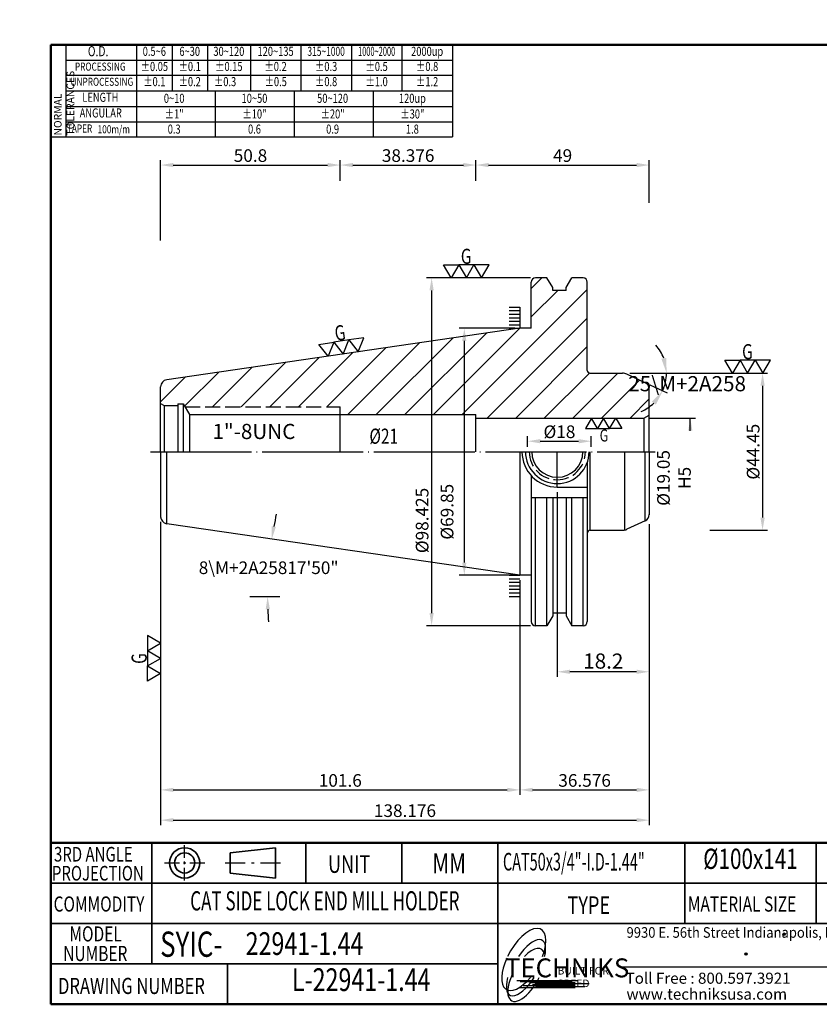
# Model space of a CAD drawing. Extents: x -5 to 319, y 5 to 200.
# Drawn here: x -5 to 153, y 5 to 200 of the extents above; entities that cross this region are included whole.
import ezdxf
from ezdxf.enums import TextEntityAlignment as Align

# ---------------------------------------------------------------- set-up
doc = ezdxf.new("R2010")
doc.units = 0
doc.header["$PDMODE"] = 3
for name, pattern in [('CENTER', [22, 20, -1, 0, -1]), ('CENTERJ', [12, 10, -1, 0, -1]), ('HIDDEN', [4, 3, -1])]:
    doc.linetypes.add(name, pattern=pattern)
doc.layers.get('DEFPOINTS').update_dxf_attribs({"linetype": 'CONTINUOUS', "lineweight": 18})
for name, color, linetype, lineweight in [('\\M+2B9CF\\M+2BC681', 1, 'CENTER', 18), ('\\M+2B9CF\\M+2BC682', 2, 'CONTINUOUS', 35), ('\\M+2B9CF\\M+2BC683', 3, 'HIDDEN', 30), ('\\M+2B9CF\\M+2BC684', 4, 'CONTINUOUS', 18), ('\\M+2B9CF\\M+2BC685', 6, 'CENTERJ', 18), ('\\M+2B9CF\\M+2BC686', 30, 'CONTINUOUS', 50), ('\\M+2B9CF\\M+2BC687', 150, 'CONTINUOUS', 5)]:
    doc.layers.add(name, color=color, linetype=linetype, lineweight=lineweight)
doc.styles.add('CNS', font='romans.shx', dxfattribs={"width": 0.75, "bigfont": 'chineset.shx'})
doc.dimstyles.get("Standard").update_dxf_attribs({"dimtxt": 0.18, "dimasz": 0.18, "dimexe": 0.18, "dimexo": 0.0625, "dimgap": 0.09, "dimtad": 0, "dimtih": 1, "dimtoh": 1, "dimdec": 4, "dimzin": 0, "dimdsep": 46, "dimtxsty": 'Standard', "dimcen": 0.09, "dimadec": 0, "dimazin": 0, "dimtfac": 1, "dimtdec": 4, "dimtofl": 0, "dimtmove": 0, "dimatfit": 3, "dimfxl": 0, "dimtolj": 1, "dimtzin": 0, "dimarcsym": 0})

# ---------------------------------------------------------------- blocks, each defined once
blk = doc.blocks.new('*D7')
at = {"layer": '\\M+2B9CF\\M+2BC684', "lineweight": -2}
for p, q in [((22.9, 100.94), (22.9, 46.84)), ((94.02, 89.36), (94.02, 46.84)), ((25.4, 47.84), (91.52, 47.84))]:
    blk.add_line(p, q, dxfattribs=at)
at = {"layer": '\\M+2B9CF\\M+2BC684', "lineweight": -3}
for points in [[(25.4, 48.25), (25.4, 47.42), (22.9, 47.84)], [(91.52, 48.25), (91.52, 47.42), (94.02, 47.84)]]:
    blk.add_solid(points, dxfattribs=at)
at = {"layer": 'DEFPOINTS', "color": 0, "lineweight": -3}
for p in [(22.9, 101.94), (94.02, 90.36), (94.02, 47.84)]:
    blk.add_point(p, dxfattribs=at)
at = {"layer": '\\M+2B9CF\\M+2BC684', "color": 3, "lineweight": -3, "insert": (58.46, 49.71), "char_height": 2.5, "attachment_point": 5, "style": 'CNS'}
blk.add_mtext('\\A1;101.6', dxfattribs=at)
blk = doc.blocks.new('*D6')
at = {"layer": '\\M+2B9CF\\M+2BC684', "lineweight": -2}
for start, end in [(168.0793, 169.891), (181.8118, 183.6235)]:
    blk.add_arc((123.14, 86.11), 79.06, start, end, dxfattribs=at)
at = {"layer": '\\M+2B9CF\\M+2BC684', "lineweight": -3}
for points in [[(45.71, 99.92), (44.89, 100.06), (44.9, 97.52)], [(43.69, 83.61), (44.53, 83.62), (44.07, 86.11)]]:
    blk.add_solid(points, dxfattribs=at)
at = {"layer": 'DEFPOINTS', "color": 0, "lineweight": -3}
for p in [(24.09, 100.56), (44.44, 93.73), (94.02, 90.36), (40.56, 86.11), (46.5, 86.11)]:
    blk.add_point(p, dxfattribs=at)
at = {"layer": '\\M+2B9CF\\M+2BC684', "color": 3, "lineweight": -3, "insert": (44.28, 91.83), "char_height": 2.5, "attachment_point": 5, "style": 'CNS'}
blk.add_mtext('\\A1;8\\M+2A25817\'50"', dxfattribs=at)
blk = doc.blocks.new('*D5')
at = {"layer": '\\M+2B9CF\\M+2BC684', "lineweight": -2}
for p, q in [((22.9, 100.94), (22.9, 40.84)), ((119.62, 100.47), (119.62, 40.84)), ((25.4, 41.84), (117.12, 41.84))]:
    blk.add_line(p, q, dxfattribs=at)
at = {"layer": '\\M+2B9CF\\M+2BC684', "lineweight": -3}
for points in [[(25.4, 42.26), (25.4, 41.43), (22.9, 41.84)], [(117.12, 42.26), (117.12, 41.43), (119.62, 41.84)]]:
    blk.add_solid(points, dxfattribs=at)
at = {"layer": 'DEFPOINTS', "color": 0, "lineweight": -3}
for p in [(22.9, 101.94), (119.62, 101.47), (119.62, 41.84)]:
    blk.add_point(p, dxfattribs=at)
at = {"layer": '\\M+2B9CF\\M+2BC684', "color": 3, "lineweight": -3, "insert": (71.26, 43.72), "char_height": 2.5, "attachment_point": 5, "style": 'CNS'}
blk.add_mtext('\\A1;138.176', dxfattribs=at)
blk = doc.blocks.new('*D4')
at = {"layer": '\\M+2B9CF\\M+2BC684', "lineweight": -2}
for p, q in [((22.9, 156.65), (22.9, 172.58)), ((58.46, 168.47), (58.46, 172.58)), ((25.4, 171.58), (55.96, 171.58))]:
    blk.add_line(p, q, dxfattribs=at)
at = {"layer": '\\M+2B9CF\\M+2BC684', "lineweight": -3}
for points in [[(25.4, 172), (25.4, 171.17), (22.9, 171.58)], [(55.96, 172), (55.96, 171.17), (58.46, 171.58)]]:
    blk.add_solid(points, dxfattribs=at)
at = {"layer": 'DEFPOINTS', "color": 0, "lineweight": -3}
for p in [(58.46, 171.58), (58.46, 167.47), (22.9, 155.65)]:
    blk.add_point(p, dxfattribs=at)
at = {"layer": '\\M+2B9CF\\M+2BC684', "color": 3, "lineweight": -3, "insert": (40.68, 173.46), "char_height": 2.5, "attachment_point": 5, "style": 'CNS'}
blk.add_mtext('\\A1;50.8', dxfattribs=at)
blk = doc.blocks.new('*D16')
at = {"layer": '\\M+2B9CF\\M+2BC684', "lineweight": -2}
for p, q in [((115.77, 130.37), (124.05, 130.37)), ((119.72, 128.06), (123.18, 126.45))]:
    blk.add_line(p, q, dxfattribs=at)
for start, end in [(20.8879, 41.7758), (335, 0), (293.2242, 314.1121)]:
    blk.add_arc((114.77, 130.37), 8.27, start, end, dxfattribs=at)
at = {"layer": '\\M+2B9CF\\M+2BC684', "lineweight": -3}
for points in [[(123, 133.41), (122.01, 133.23), (123.05, 130.37)], [(120.13, 124.72), (120.94, 124.14), (122.27, 126.87)]]:
    blk.add_solid(points, dxfattribs=at)
at = {"layer": 'DEFPOINTS', "color": 0, "lineweight": -3}
for p in [(107.91, 130.37), (114.31, 130.37), (115.19, 130.17), (118.81, 128.48), (122.7, 127.99)]:
    blk.add_point(p, dxfattribs=at)
at = {"layer": '\\M+2B9CF\\M+2BC684', "color": 3, "lineweight": -3, "insert": (127.11, 128.28), "char_height": 3, "attachment_point": 5, "style": 'CNS'}
blk.add_mtext('\\A1;25\\M+2A258', dxfattribs=at)
blk = doc.blocks.new('*D11')
at = {"layer": '\\M+2B9CF\\M+2BC684', "lineweight": -2}
for p, q in [((96.08, 149.26), (75.54, 149.26)), ((76.54, 146.76), (76.54, 82.86)), ((96.08, 80.36), (75.54, 80.36))]:
    blk.add_line(p, q, dxfattribs=at)
at = {"layer": '\\M+2B9CF\\M+2BC684', "lineweight": -3}
for points in [[(76.12, 146.76), (76.95, 146.76), (76.54, 149.26)], [(76.12, 82.86), (76.95, 82.86), (76.54, 80.36)]]:
    blk.add_solid(points, dxfattribs=at)
at = {"layer": 'DEFPOINTS', "color": 0, "lineweight": -3}
for p in [(97.08, 149.26), (76.54, 80.36), (97.08, 80.36)]:
    blk.add_point(p, dxfattribs=at)
at = {"layer": '\\M+2B9CF\\M+2BC684', "color": 3, "lineweight": -3, "insert": (74.66, 101.19), "char_height": 2.5, "attachment_point": 5, "rotation": 90, "style": 'CNS'}
blk.add_mtext('\\A1;%%c98.425', dxfattribs=at)
blk = doc.blocks.new('*D10')
at = {"layer": '\\M+2B9CF\\M+2BC684', "lineweight": -2}
for p, q in [((93.02, 139.25), (82.01, 139.25)), ((83.01, 136.75), (83.01, 92.86)), ((93.02, 90.36), (82.01, 90.36))]:
    blk.add_line(p, q, dxfattribs=at)
at = {"layer": '\\M+2B9CF\\M+2BC684', "lineweight": -3}
for points in [[(82.59, 136.75), (83.42, 136.75), (83.01, 139.25)], [(82.59, 92.86), (83.42, 92.86), (83.01, 90.36)]]:
    blk.add_solid(points, dxfattribs=at)
at = {"layer": 'DEFPOINTS', "color": 0, "lineweight": -3}
for p in [(94.02, 139.25), (83.01, 90.36), (94.02, 90.36)]:
    blk.add_point(p, dxfattribs=at)
at = {"layer": '\\M+2B9CF\\M+2BC684', "color": 3, "lineweight": -3, "insert": (79.6, 102.92), "char_height": 2.5, "attachment_point": 5, "rotation": 90, "style": 'CNS'}
blk.add_mtext('\\A1;%%c69.85', dxfattribs=at)
blk = doc.blocks.new('*D8')
at = {"layer": '\\M+2B9CF\\M+2BC684', "lineweight": -2}
for p, q in [((116.77, 130.37), (143.05, 130.37)), ((142.05, 127.87), (142.05, 101.75)), ((131.58, 99.25), (143.05, 99.25))]:
    blk.add_line(p, q, dxfattribs=at)
at = {"layer": '\\M+2B9CF\\M+2BC684', "lineweight": -3}
for points in [[(141.63, 127.87), (142.47, 127.87), (142.05, 130.37)], [(141.63, 101.75), (142.47, 101.75), (142.05, 99.25)]]:
    blk.add_solid(points, dxfattribs=at)
at = {"layer": 'DEFPOINTS', "color": 0, "lineweight": -3}
for p in [(115.77, 130.37), (130.58, 99.25), (142.05, 99.25)]:
    blk.add_point(p, dxfattribs=at)
at = {"layer": '\\M+2B9CF\\M+2BC684', "color": 3, "lineweight": -3, "insert": (140.18, 114.81), "char_height": 2.5, "attachment_point": 5, "rotation": 90, "style": 'CNS'}
blk.add_mtext('\\A1;%%c44.45', dxfattribs=at)
blk = doc.blocks.new('*D15')
at = {"layer": '\\M+2B9CF\\M+2BC684', "lineweight": -2}
for p, q in [((95.54, 115.81), (95.54, 117.89)), ((108.14, 115.81), (108.14, 117.89)), ((98.04, 116.89), (105.64, 116.89))]:
    blk.add_line(p, q, dxfattribs=at)
at = {"layer": '\\M+2B9CF\\M+2BC684', "lineweight": -3}
for points in [[(98.04, 117.31), (98.04, 116.47), (95.54, 116.89)], [(105.64, 117.31), (105.64, 116.47), (108.14, 116.89)]]:
    blk.add_solid(points, dxfattribs=at)
at = {"layer": 'DEFPOINTS', "color": 0, "lineweight": -3}
for p in [(108.14, 116.89), (95.54, 114.81), (108.14, 114.81)]:
    blk.add_point(p, dxfattribs=at)
at = {"layer": '\\M+2B9CF\\M+2BC684', "color": 3, "lineweight": -3, "insert": (101.84, 118.76), "char_height": 2.5, "attachment_point": 5, "style": 'CNS'}
blk.add_mtext('\\A1;%%c18', dxfattribs=at)
blk = doc.blocks.new('*D12')
at = {"layer": '\\M+2B9CF\\M+2BC684', "lineweight": -2}
for p, q in [((94.02, 87.96), (94.02, 46.84)), ((119.62, 89.36), (119.62, 46.84)), ((96.52, 47.84), (117.12, 47.84))]:
    blk.add_line(p, q, dxfattribs=at)
at = {"layer": '\\M+2B9CF\\M+2BC684', "lineweight": -3}
for points in [[(96.52, 48.25), (96.52, 47.42), (94.02, 47.84)], [(117.12, 48.25), (117.12, 47.42), (119.62, 47.84)]]:
    blk.add_solid(points, dxfattribs=at)
at = {"layer": 'DEFPOINTS', "color": 0, "lineweight": -3}
for p in [(119.62, 90.36), (94.02, 88.96), (119.62, 47.84)]:
    blk.add_point(p, dxfattribs=at)
at = {"layer": '\\M+2B9CF\\M+2BC684', "color": 3, "lineweight": -3, "insert": (106.82, 49.71), "char_height": 2.5, "attachment_point": 5, "style": 'CNS'}
blk.add_mtext('\\A1;36.576', dxfattribs=at)
blk = doc.blocks.new('*D9')
at = {"layer": '\\M+2B9CF\\M+2BC684', "lineweight": -2}
for p, q in [((119.57, 121.47), (128.74, 121.47)), ((127.74, 118.97), (127.74, 121.47))]:
    blk.add_line(p, q, dxfattribs=at)
at = {"layer": '\\M+2B9CF\\M+2BC684', "lineweight": -3}
blk.add_solid([(127.33, 118.97), (128.16, 118.97), (127.74, 121.47)], dxfattribs=at)
at = {"layer": 'DEFPOINTS', "color": 0, "lineweight": -3}
for p in [(118.57, 121.47), (118.57, 108.14), (127.74, 108.14)]:
    blk.add_point(p, dxfattribs=at)
at = {"layer": '\\M+2B9CF\\M+2BC684', "color": 3, "lineweight": -3, "insert": (124.51, 109.62), "char_height": 2.5, "attachment_point": 5, "rotation": 90, "style": 'CNS'}
blk.add_mtext('\\A1;%%c19.05 H5', dxfattribs=at)
blk = doc.blocks.new('*D13')
at = {"layer": '\\M+2B9CF\\M+2BC684', "lineweight": -2}
for p, q in [((85.32, 168.47), (85.32, 172.58)), ((119.62, 164.12), (119.62, 172.58)), ((87.82, 171.58), (117.12, 171.58))]:
    blk.add_line(p, q, dxfattribs=at)
at = {"layer": '\\M+2B9CF\\M+2BC684', "lineweight": -3}
for points in [[(87.82, 172), (87.82, 171.17), (85.32, 171.58)], [(117.12, 172), (117.12, 171.17), (119.62, 171.58)]]:
    blk.add_solid(points, dxfattribs=at)
at = {"layer": 'DEFPOINTS', "color": 0, "lineweight": -3}
for p in [(119.62, 171.58), (85.32, 167.47), (119.62, 163.12)]:
    blk.add_point(p, dxfattribs=at)
at = {"layer": '\\M+2B9CF\\M+2BC684', "color": 3, "lineweight": -3, "insert": (102.47, 173.46), "char_height": 2.5, "attachment_point": 5, "style": 'CNS'}
blk.add_mtext('\\A1;49', dxfattribs=at)
blk = doc.blocks.new('*D14')
at = {"layer": '\\M+2B9CF\\M+2BC684', "lineweight": -2}
for p, q in [((58.46, 168.47), (58.46, 172.58)), ((85.32, 168.47), (85.32, 172.58)), ((60.96, 171.58), (82.82, 171.58))]:
    blk.add_line(p, q, dxfattribs=at)
at = {"layer": '\\M+2B9CF\\M+2BC684', "lineweight": -3}
for points in [[(60.96, 172), (60.96, 171.17), (58.46, 171.58)], [(82.82, 172), (82.82, 171.17), (85.32, 171.58)]]:
    blk.add_solid(points, dxfattribs=at)
at = {"layer": 'DEFPOINTS', "color": 0, "lineweight": -3}
for p in [(85.32, 171.58), (58.46, 167.47), (85.32, 167.47)]:
    blk.add_point(p, dxfattribs=at)
at = {"layer": '\\M+2B9CF\\M+2BC684', "color": 3, "lineweight": -3, "insert": (71.89, 173.46), "char_height": 2.5, "attachment_point": 5, "style": 'CNS'}
blk.add_mtext('\\A1;38.376', dxfattribs=at)
blk = doc.blocks.new('*D17')
at = {"layer": '\\M+2B9CF\\M+2BC684', "lineweight": -2}
for p, q in [((101.42, 106.77), (101.42, 70.23)), ((119.62, 99.47), (119.62, 70.23)), ((117.12, 71.23), (103.92, 71.23))]:
    blk.add_line(p, q, dxfattribs=at)
at = {"layer": '\\M+2B9CF\\M+2BC684', "lineweight": -3}
for points in [[(103.92, 71.65), (103.92, 70.81), (101.42, 71.23)], [(117.12, 71.65), (117.12, 70.81), (119.62, 71.23)]]:
    blk.add_solid(points, dxfattribs=at)
at = {"layer": 'DEFPOINTS', "color": 0, "lineweight": -3}
for p in [(101.42, 107.77), (119.62, 100.47), (101.42, 71.23)]:
    blk.add_point(p, dxfattribs=at)
at = {"layer": '\\M+2B9CF\\M+2BC684', "color": 3, "lineweight": -3, "insert": (110.52, 73.35), "char_height": 3, "attachment_point": 5, "style": 'CNS'}
blk.add_mtext('\\A1;18.2', dxfattribs=at)

msp = doc.modelspace()

# ---------------------------------------------------------------- hatches: boundary and pattern name
at = {"layer": '\\M+2B9CF\\M+2BC682', "lineweight": -3}
for points in [[(146.29732, 19.49911, 1), (146.29732, 18.99911, 1)], [(139.00791, 15.33299, 1), (138.50791, 15.33299, 1)]]:
    msp.add_hatch(color=256, dxfattribs=at).paths.add_polyline_path(points)
at = {"layer": '\\M+2B9CF\\M+2BC684', "lineweight": -3}
h = msp.add_hatch(dxfattribs=at)
h.set_pattern_fill('_USER', color=256, scale=4, angle=45, style=0, pattern_type=0)
h.set_pattern_definition([(45, (0, 0), (-2.82843, 2.82843), [])])
h.paths.add_polyline_path([(107.351, 130.9267), (107.351, 148.41545, 0.414213562), (106.511, 149.25545), (104.31062, 149.25545), (103.18472, 147.30534), (103.18472, 146.75736), (100.49994, 146.75736), (100.49994, 147.30534), (99.37404, 149.25545), (97.0785, 149.25545, 0.414213562), (96.2385, 148.41545), (96.2385, 139.2542), (94.016, 139.2542), (56.08639, 133.72276), (56.08639, 133.72276), (56.08639, 133.72276), (24.09397, 129.05717, 0.372407339), (22.896, 127.67182), (22.896, 124.37643), (23.596, 123.97229), (26.291, 123.97229), (26.291, 124.32229), (27.341, 124.32229), (27.70219, 123.6967), (58.456, 123.6967), (58.456, 122.1567), (85.3192, 122.1567), (85.3192, 121.4742), (118.5692, 121.4742), (119.6192, 122.08042), (119.6192, 127.2148, 0.29147342), (118.81087, 128.48363), (115.19455, 130.16995, 0.109517812), (114.30706, 130.3667), (107.911, 130.3667, -0.414213562)])
h = msp.add_hatch(dxfattribs=at)
h.set_pattern_fill('_USER', color=256, scale=0.7, style=0, pattern_type=0)
h.set_pattern_definition([(0, (-19.3895, 188.9542), (0, -0.7), [])])
h.paths.add_polyline_path([(94.016, 138.84157), (91.916, 138.84157), (91.916, 143.74157), (94.016, 143.74157)])
h = msp.add_hatch(dxfattribs=at)
h.set_pattern_fill('_USER', color=256, scale=0.7, style=0, pattern_type=0)
h.set_pattern_definition([(0, (-19.3895, 40.6592), (0, 0.7), [])])
h.paths.add_polyline_path([(94.016, 90.77183), (91.916, 90.77183), (91.916, 85.87183), (94.016, 85.87183)])

# ---------------------------------------------------------------- linework, layer by layer
at = {"layer": '\\M+2B9CF\\M+2BC681', "lineweight": -3}
msp.add_line((20.896, 114.8067), (120.79856, 114.8067), dxfattribs=at)
at = {"layer": '\\M+2B9CF\\M+2BC682', "lineweight": -3}
for p, q in [((4.15263, 186.2717), (80.65263, 186.2717)), ((96.2385, 139.2542), (96.2385, 148.41545)), ((99.37404, 149.25545), (97.0785, 149.25545)), ((100.49994, 147.30534), (99.37404, 149.25545)), ((103.18472, 147.30534), (104.31062, 149.25545)), ((106.511, 149.25545), (104.31062, 149.25545)), ((107.351, 130.9267), (107.351, 148.41545)), ((100.49994, 146.75736), (100.49994, 147.30534)), ((103.18472, 146.75736), (100.49994, 146.75736)), ((103.18472, 146.75736), (103.18472, 147.30534)), ((94.016, 139.2542), (24.09397, 129.05717)), ((96.2385, 139.2542), (94.016, 139.2542)), ((107.911, 130.3667), (114.30706, 130.3667)), ((118.81087, 128.48363), (115.19455, 130.16995)), ((22.896, 114.8067), (22.896, 127.67182)), ((119.6192, 114.8067), (119.6192, 127.2148)), ((22.896, 124.37643), (23.596, 123.97229)), ((23.596, 123.97229), (26.291, 123.97229)), ((26.291, 124.32229), (26.291, 114.8067)), ((26.291, 124.32229), (27.341, 124.32229)), ((27.341, 124.32229), (27.341, 114.8067)), ((27.341, 124.32229), (28.5913, 122.1567)), ((27.341, 124.32229), (27.341, 124.32229)), ((58.456, 114.8067), (58.456, 123.6967)), ((28.5913, 122.1567), (85.3192, 122.1567)), ((28.5913, 122.1567), (28.5913, 114.8067)), ((85.3192, 114.8067), (85.3192, 122.1567)), ((85.3192, 121.4742), (118.5692, 121.4742)), ((22.896, 114.8067), (22.896, 101.94158)), ((94.016, 114.8067), (94.016, 90.3592)), ((114.78312, 99.30137), (114.78312, 114.8067)), ((119.6192, 114.8067), (119.6192, 102.2785)), ((107.351, 112.6845), (107.351, 81.19795)), ((96.2385, 110.09922), (96.2385, 81.19795)), ((101.4192, 107.8067), (107.351, 107.8067)), ((96.2385, 105.7389), (107.351, 105.7389)), ((99.37406, 80.35795), (99.37406, 105.7389)), ((100.49996, 105.7389), (100.49996, 82.30806)), ((103.18474, 105.7389), (103.18474, 82.30806)), ((104.31064, 80.35795), (104.31064, 105.7389)), ((94.016, 90.3592), (24.09397, 100.55623)), ((118.81087, 101.12977), (115.19455, 99.44345)), ((107.911, 99.2516), (114.45043, 99.2516)), ((96.2385, 90.3592), (94.016, 90.3592)), ((100.49996, 82.30806), (99.37406, 80.35795)), ((103.18474, 82.85604), (100.49996, 82.85604)), ((103.18474, 82.30806), (104.31064, 80.35795)), ((99.37406, 80.35795), (97.0785, 80.35795)), ((106.511, 80.35795), (104.31064, 80.35795))]:
    msp.add_line(p, q, dxfattribs=at)
at = {"layer": '\\M+2B9CF\\M+2BC682'}
for p, q in [((21.15263, 37.3717), (21.15263, 13.3717)), ((51.65263, 37.3717), (51.65263, 29.3717)), ((70.65263, 37.3717), (70.65263, 29.3717)), ((89.65263, 37.3717), (89.65263, 5.3717)), ((126.65263, 37.3717), (126.65263, 21.3717)), ((152.65263, 37.3717), (152.65263, 21.3717)), ((36.65263, 35.3717), (45.65263, 36.3717)), ((36.65263, 33.3717), (36.65263, 35.3717)), ((45.65263, 36.3717), (45.65263, 30.3717)), ((36.65263, 33.3717), (36.65263, 31.3717)), ((36.65263, 31.3717), (45.65263, 30.3717)), ((279.15263, 29.3717), (1.15263, 29.3717)), ((1.15263, 21.3717), (279.15263, 21.3717)), ((89.65263, 13.3717), (1.15263, 13.3717)), ((36.15263, 5.3717), (36.15263, 13.3717)), ((36.15263, 13.3717), (44.15263, 13.3717))]:
    msp.add_line(p, q, dxfattribs=at)
for radius in [3, 2]:
    msp.add_circle((27.65263, 33.3717), radius, dxfattribs=at)
at = {"layer": '\\M+2B9CF\\M+2BC682', "lineweight": -3}
for centre in [(146.29732, 19.24911), (138.75791, 15.33299)]:
    msp.add_circle(centre, 0.25, dxfattribs=at)
for centre, radius, start, end in [((0, 195.3717), 5, 0, 0), ((97.0785, 148.41545), 0.84, 90, 180), ((106.511, 148.41545), 0.84, 0, 90), ((107.911, 130.9267), 0.56, 180, 270), ((24.296, 127.67182), 1.4, 98.2972, 180), ((114.30706, 128.2667), 2.1, 65, 90), ((118.2192, 127.2148), 1.4, 0, 65), ((101.4192, 114.8067), 7, 180, 270), ((24.296, 101.94158), 1.4, 180, 261.7028), ((118.2192, 102.3986), 1.4, 295, 0), ((107.911, 98.6916), 0.56, 90, 180), ((114.30706, 101.3467), 2.1, 273.9148083, 295), ((97.0785, 81.19795), 0.84, 180, 270), ((106.511, 81.19795), 0.84, 270, 0)]:
    msp.add_arc(centre, radius, start, end, dxfattribs=at)
for start_param, end_param in [(1.922297172, 4.874177449), (4.925072783, 7.488252614)]:
    msp.add_ellipse((94.78053, 14.25852), major_axis=(-3.4375, -5.95392), ratio=0.454545455, start_param=start_param, end_param=end_param, dxfattribs=at)
at = {"layer": '\\M+2B9CF\\M+2BC683', "lineweight": -3}
msp.add_line((27.70219, 123.6967), (58.456, 123.6967), dxfattribs=at)
msp.add_arc((101.4192, 114.8067), 5.55625, 180, 0, dxfattribs=at)
at = {"layer": '\\M+2B9CF\\M+2BC683', "linetype": 'Continuous', "lineweight": -3}
for centre, start_param, end_param in [((95.30906, 12.62353), 8.49166657, 10.811811509), ((95.12156, 12.62353), 5.298685287, 7.721607485)]:
    msp.add_ellipse(centre, major_axis=(-3.125, -5.41266), ratio=0.4, start_param=start_param, end_param=end_param, dxfattribs=at)
at = {"layer": '\\M+2B9CF\\M+2BC684', "lineweight": -3}
for p, q in [((1.15263, 195.3717), (80.65263, 195.3717)), ((1.15263, 195.3717), (1.15263, 177.1717)), ((4.15263, 195.3717), (4.15263, 177.1717)), ((18.15263, 195.3717), (18.15263, 186.2717)), ((25.15263, 195.3717), (25.15263, 186.2717)), ((32.15263, 195.3717), (32.15263, 186.2717)), ((40.65263, 195.3717), (40.65263, 186.2717)), ((50.65263, 195.3717), (50.65263, 186.2717)), ((60.65263, 195.3717), (60.65263, 186.2717)), ((70.65263, 195.3717), (70.65263, 186.2717)), ((80.65263, 195.3717), (80.65263, 177.1717)), ((4.15263, 192.3717), (80.65263, 192.3717)), ((4.15263, 189.3717), (80.65263, 189.3717)), ((18.15263, 186.2717), (18.15263, 177.1717)), ((33.77763, 177.1717), (33.77763, 186.2717)), ((49.40263, 177.1717), (49.40263, 186.2717)), ((65.02763, 177.1717), (65.02763, 186.2717)), ((4.15263, 183.1717), (80.65263, 183.1717)), ((4.15263, 180.1717), (80.65263, 180.1717)), ((1.15263, 177.1717), (80.65263, 177.1717)), ((94.016, 143.4542), (94.016, 139.2542)), ((23.596, 123.97229), (23.596, 114.8067)), ((118.5692, 121.4742), (119.6192, 122.08042)), ((118.5692, 121.4742), (118.5692, 114.8067)), ((119.5692, 121.4742), (127.13216, 121.4742)), ((24.09397, 100.55623), (24.09397, 114.8067)), ((107.911, 99.2467), (107.911, 114.8067)), ((118.81087, 101.12977), (118.81087, 114.8067)), ((97.0785, 80.35795), (97.0785, 105.7389)), ((106.511, 80.35795), (106.511, 105.7389)), ((40.55991, 86.11255), (46.50494, 86.11255)), ((113.94242, 12.76744), (168.54054, 12.76744))]:
    msp.add_line(p, q, dxfattribs=at)
for points in [[(81.91014, 151.85353), (83.41014, 149.25545), (84.91014, 151.85353), (86.41014, 149.25545), (87.91014, 151.85353), (84.91014, 151.85353), (81.91014, 151.85353), (80.41014, 149.25545), (78.91014, 151.85353)], [(57.19576, 136.5101), (59.05499, 134.15568), (60.16436, 136.94303), (62.02358, 134.58861), (63.13296, 137.37595), (60.16436, 136.94303), (57.19576, 136.5101), (56.08639, 133.72276), (54.22716, 136.07718)], [(137.58559, 132.96478), (139.08559, 130.3667), (140.58559, 132.96478), (142.08559, 130.3667), (143.58559, 132.96478), (140.58559, 132.96478), (137.58559, 132.96478), (136.08559, 130.3667), (134.58559, 132.96478)], [(111.78027, 119.39574), (110.58027, 121.4742), (109.38027, 119.39574), (108.18027, 121.4742), (106.98027, 119.39574), (109.38027, 119.39574), (111.78027, 119.39574), (112.98027, 121.4742), (114.18027, 119.39574)], [(20.29792, 72.38874), (22.896, 73.88874), (20.29792, 75.38874), (22.896, 76.88874), (20.29792, 78.38874), (20.29792, 75.38874), (20.29792, 72.38874), (22.896, 70.88874), (20.29792, 69.38874)]]:
    msp.add_lwpolyline(points, close=True, dxfattribs=at)
for radius in [6.3, 5.05625]:
    msp.add_arc((101.4192, 114.8067), radius, 180, 0, dxfattribs=at)
for centre, start_param, end_param in [((95.44108, 11.40573), 8.983210153, 10.494659255), ((95.15034, 10.97159), 4.869927017, 8.045169861)]:
    msp.add_ellipse(centre, major_axis=(-2.8125, -4.87139), ratio=0.444444444, start_param=start_param, end_param=end_param, dxfattribs=at)
at = {"layer": '\\M+2B9CF\\M+2BC685', "lineweight": -3}
for p, q in [((101.4192, 107.7715), (101.4192, 114.8067)), ((27.65263, 34.3717), (27.65263, 36.8717)), ((23.65263, 33.3717), (26.65263, 33.3717)), ((27.40263, 33.3717), (27.90263, 33.3717)), ((27.65263, 33.1217), (27.65263, 33.6217)), ((28.65263, 33.3717), (31.65263, 33.3717)), ((35.65263, 33.3717), (39.65263, 33.3717)), ((40.90263, 33.3717), (41.40263, 33.3717)), ((42.65263, 33.3717), (46.65263, 33.3717)), ((27.65263, 29.8717), (27.65263, 32.3717))]:
    msp.add_line(p, q, dxfattribs=at)
at = {"layer": '\\M+2B9CF\\M+2BC686'}
for p, q in [((279.15263, 195.3717), (1.15263, 195.3717)), ((1.15263, 195.3717), (1.15263, 5.3717)), ((1.15263, 37.3717), (279.15263, 37.3717)), ((1.15263, 5.3717), (279.15263, 5.3717))]:
    msp.add_line(p, q, dxfattribs=at)
at = {"layer": '\\M+2B9CF\\M+2BC687', "lineweight": -3}
for p, q in [((93.394, 10.09835), (105.56928, 10.09835)), ((94.09198, 9.882), (104.38701, 9.882)), ((93.99587, 8.67347), (104.97924, 8.67347)), ((94.63594, 9.07626), (104.97624, 9.07626)), ((95.91179, 9.666), (104.97153, 9.666)), ((96.53201, 9.28339), (104.9747, 9.28339)), ((97.12905, 8.89222), (106.85261, 8.89222)), ((97.1536, 9.4674), (107.73898, 9.4674))]:
    msp.add_line(p, q, dxfattribs=at)

# ---------------------------------------------------------------- texts
at = {"layer": '\\M+2B9CF\\M+2BC682', "lineweight": -3, "style": 'CNS'}
for s, height, width, p in [('3RD ANGLE', 2.9, 0.75, (1.78987, 33.64222)), ('CAT50x3/4"-I.D-1.44"', 3.5, 0.6, (90.65709, 31.8704)), ('UNIT', 3.5, 0.75, (56.03276, 31.39777)), ('PROJECTION', 2.9, 0.75, (1.37531, 29.88055)), ('COMMODITY', 3, 0.75, (1.7078, 23.73647)), ('TYPE', 3.5, 0.75, (103.43743, 23.25492)), ('MATERIAL SIZE', 3, 0.75, (127.25729, 23.72956)), ('MODEL', 3, 0.75, (4.85166, 17.81719)), ('22941-1.44', 4.5, 0.75, (39.72551, 15.14809)), ('NUMBER', 3, 0.75, (3.6186, 13.93675)), ('DRAWING NUMBER', 3.2, 0.75, (2.58856, 7.41162))]:
    msp.add_text(s, height=height, dxfattribs=dict(at, width=width)).set_placement(p)
at = {"layer": '\\M+2B9CF\\M+2BC682', "style": 'CNS', "width": 0.75}
for s, height, p in [('MM', 4, (76.68163, 31.29818)), ('SYIC-', 5, (22.80684, 14.78104)), ('SYIC-', 5, (22.80684, 14.78104))]:
    msp.add_text(s, height=height, dxfattribs=at).set_placement(p)
at = {"layer": '\\M+2B9CF\\M+2BC682', "lineweight": -3, "style": 'CNS'}
for s, height, width, p in [('%%C100x141', 4, 0.75, (139.65263, 33.6717)), ('CAT SIDE LOCK END MILL HOLDER', 3.8, 0.65, (55.40263, 25.3717)), ('L-22941-1.44', 4.5, 0.75, (62.60263, 9.6717))]:
    msp.add_text(s, height=height, dxfattribs=dict(at, width=width)).set_placement(p, align=Align.MIDDLE)
at = {"layer": '\\M+2B9CF\\M+2BC682', "color": 2, "lineweight": -3, "insert": (91.04063, 14.46115), "char_height": 3.75, "attachment_point": 1, "style": 'CNS'}
msp.add_mtext('{\\Fitalict.shx;TECHNIKS }', dxfattribs=at)
at = {"layer": '\\M+2B9CF\\M+2BC683', "lineweight": -3, "style": 'CNS'}
for s, height, width, p in [('O.D.', 2, 0.75, (10.52276, 193.8717)), ('0.5~6', 1.8, 0.75, (21.65263, 193.8717)), ('6~30', 1.8, 0.75, (28.65263, 193.8717)), ('30~120', 1.8, 0.75, (36.40263, 193.8717)), ('120~135', 1.8, 0.75, (45.65263, 193.8717)), ('315~1000', 1.8, 0.68, (55.65263, 193.8717)), ('1000~2000', 1.8, 0.6, (65.65263, 193.8717)), ('2000up', 1.8, 0.75, (75.65263, 193.8717)), ('PROCESSING', 1.6, 0.75, (10.94797, 190.8717)), ('%%P0.05', 1.8, 0.75, (21.65263, 190.8717)), ('%%P0.1', 1.8, 0.75, (28.65263, 190.8717)), ('%%P0.15', 1.8, 0.75, (36.40263, 190.8717)), ('%%P0.2', 1.8, 0.75, (45.65263, 190.8717)), ('%%P0.3', 1.8, 0.75, (55.65263, 190.8717)), ('%%P0.5', 1.8, 0.75, (65.65263, 190.8717)), ('%%P0.8', 1.8, 0.75, (75.65263, 190.8717)), ('%%P0.1', 1.8, 0.75, (21.65263, 187.8717)), ('%%P0.2', 1.8, 0.75, (28.65263, 187.8717)), ('%%P0.3', 1.8, 0.75, (35.65263, 187.8717)), ('%%P0.5', 1.8, 0.75, (45.67866, 187.8717)), ('%%P0.8', 1.8, 0.75, (55.65263, 187.8717)), ('%%P1.0', 1.8, 0.75, (65.65263, 187.8717)), ('%%P1.2', 1.8, 0.75, (75.65263, 187.8717)), ('UNPROCESSING', 1.6, 0.75, (11.26687, 187.8717)), ('LENGTH', 1.8, 0.75, (10.96056, 184.7717)), ('0~10', 1.8, 0.75, (25.57766, 184.56994)), ('10~50', 1.8, 0.75, (41.47239, 184.56994)), ('50~120', 1.8, 0.75, (56.94191, 184.56994)), ('120up', 1.8, 0.75, (72.73034, 184.56994)), ('ANGULAR', 1.8, 0.75, (11.04685, 181.6717)), ('%%p1"', 1.8, 0.75, (25.57766, 181.46994)), ('%%p10"', 1.8, 0.75, (41.47239, 181.46994)), ('%%p20"', 1.8, 0.75, (56.94191, 181.46994)), ('%%p30"', 1.8, 0.75, (72.73034, 181.46994)), ('TAPER', 1.6, 0.75, (6.84722, 178.61421)), ('100m/m', 1.6, 0.75, (13.62285, 178.46495)), ('0.3', 1.8, 0.75, (25.57766, 178.46994)), ('0.6', 1.8, 0.75, (41.47239, 178.46994)), ('0.9', 1.8, 0.75, (56.94191, 178.46994)), ('1.8', 1.8, 0.75, (72.73034, 178.46994))]:
    msp.add_text(s, height=height, dxfattribs=dict(at, width=width)).set_placement(p, align=Align.MIDDLE)
at = {"layer": '\\M+2B9CF\\M+2BC683', "lineweight": -3, "style": 'CNS', "width": 0.75}
msp.add_text('%%C21', height=3, dxfattribs=at).set_placement((64.22404, 116.38396))
at = {"layer": '\\M+2B9CF\\M+2BC683', "style": 'CNS', "width": 0.9}
msp.add_text('9930 E. 56th Street Indianapolis, IN 46236', height=2.1, dxfattribs=at).set_placement((115.12502, 18.55322))
at = {"layer": '\\M+2B9CF\\M+2BC683', "style": 'CNS'}
for s, p in [('Toll Free : 800.597.3921', (114.94443, 9.44066)), ('www.techniksusa.com', (115.11057, 6.28637))]:
    msp.add_text(s, height=2.2, dxfattribs=at).set_placement(p)
at = {"layer": '\\M+2B9CF\\M+2BC683', "lineweight": -3, "insert": (101.46712, 12.76744), "char_height": 1.5, "attachment_point": 1, "style": 'CNS'}
msp.add_mtext('{\\fTechnic|b0|i0|c2|p2;BUILT FOR SPEED\\Fitalict.shx;\\H2.727x; }', dxfattribs=at)
at = {"layer": '\\M+2B9CF\\M+2BC684', "lineweight": -3, "style": 'CNS', "width": 0.75}
for height, p in [(3, (82.31413, 152.00794)), (3, (137.98959, 133.11919)), (2.4, (109.80236, 116.83602))]:
    msp.add_text('G', height=height, dxfattribs=at).set_placement(p)
for rotation, p in [(8.29722, (57.57325, 136.7212)), (90, (20.14351, 72.79274))]:
    msp.add_text('G', height=3, rotation=rotation, dxfattribs=at).set_placement(p)
at = {"layer": '\\M+2B9CF\\M+2BC684', "color": 3, "lineweight": -3, "insert": (1.79084, 177.43242), "char_height": 1.5, "attachment_point": 1, "rotation": 90, "style": 'CNS'}
msp.add_mtext('NORMAL{\\H0.8x; }TOLERANCES', dxfattribs=at)
at = {"layer": '\\M+2B9CF\\M+2BC684', "color": 3, "lineweight": -3, "insert": (33.15117, 120.32298), "char_height": 3, "attachment_point": 1, "style": 'CNS'}
msp.add_mtext('1"-8UNC', dxfattribs=at)

# ---------------------------------------------------------------- dimensions: what is measured, and where the dimension line sits
at = {"layer": '\\M+2B9CF\\M+2BC684', "lineweight": -3}
for base, p1, p2, override, picture, middle in [((58.456, 171.58343), (22.896, 155.64563), (58.456, 167.4653), {"dimtxt": 2.5, "dimasz": 2.5, "dimexe": 1, "dimexo": 1, "dimgap": 0.625, "dimtad": 1, "dimdec": 3, "dimlfac": 1.428571, "dimzin": 8, "dimtxsty": 'CNS', "dimcen": 0, "dimclrd": 256, "dimclre": 256, "dimclrt": 3, "dimadec": 4, "dimazin": 2, "dimtm": 0.25, "dimtfac": 0.6, "dimtdec": 3, "dimtmove": 2, "dimtzin": 8}, '*D4', (40.676, 173.45843)), ((85.3192, 171.58343), (58.456, 167.4653), (85.3192, 167.4653), {"dimtxt": 2.5, "dimasz": 2.5, "dimexe": 1, "dimexo": 1, "dimgap": 0.625, "dimtad": 1, "dimdec": 3, "dimlfac": 1.428571, "dimzin": 8, "dimtxsty": 'CNS', "dimcen": 0, "dimclrd": 256, "dimclre": 256, "dimclrt": 3, "dimadec": 4, "dimazin": 2, "dimtm": 0.25, "dimtfac": 0.6, "dimtdec": 3, "dimtmove": 2, "dimtzin": 8}, '*D14', (71.8876, 173.45843)), ((119.6192, 171.58343), (85.3192, 167.4653), (119.6192, 163.11595), {"dimtxt": 2.5, "dimasz": 2.5, "dimexe": 1, "dimexo": 1, "dimgap": 0.625, "dimtad": 1, "dimdec": 3, "dimlfac": 1.428571, "dimzin": 8, "dimtxsty": 'CNS', "dimcen": 0, "dimclrd": 256, "dimclre": 256, "dimclrt": 3, "dimadec": 4, "dimazin": 2, "dimtm": 0.25, "dimtfac": 0.6, "dimtdec": 3, "dimtmove": 2, "dimtzin": 8}, '*D13', (102.4692, 173.45843)), ((101.4192, 71.2288), (119.6192, 100.47199), (101.4192, 107.7715), {"dimtxt": 3, "dimasz": 2.5, "dimexe": 1, "dimexo": 1, "dimgap": 0.625, "dimtad": 1, "dimtih": 0, "dimtoh": 0, "dimdec": 3, "dimzin": 8, "dimtxsty": 'CNS', "dimcen": 0, "dimclrd": 256, "dimclre": 256, "dimclrt": 3, "dimazin": 2, "dimtm": 0.1, "dimtfac": 0.6, "dimtdec": 3, "dimtmove": 2, "dimtzin": 8}, '*D17', (110.5192, 73.3538)), ((94.016, 47.83591), (22.896, 101.94158), (94.016, 90.3592), {"dimtxt": 2.5, "dimasz": 2.5, "dimexe": 1, "dimexo": 1, "dimgap": 0.625, "dimtad": 1, "dimtih": 0, "dimtoh": 0, "dimdec": 1, "dimlfac": 1.4286, "dimzin": 8, "dimtxsty": 'CNS', "dimcen": 0, "dimclrd": 256, "dimclre": 256, "dimclrt": 3, "dimaunit": 1, "dimadec": 4, "dimazin": 2, "dimtp": 0.3, "dimtm": -0.25, "dimtfac": 0.6, "dimtdec": 3, "dimtmove": 2, "dimtzin": 8}, '*D7', (58.456, 49.71091)), ((119.6192, 41.84419), (22.896, 101.94158), (119.6192, 101.47199), {"dimtxt": 2.5, "dimasz": 2.5, "dimexe": 1, "dimexo": 1, "dimgap": 0.625, "dimtad": 1, "dimdec": 3, "dimlfac": 1.428571, "dimzin": 8, "dimtxsty": 'CNS', "dimcen": 4, "dimclrd": 256, "dimclre": 256, "dimclrt": 3, "dimaunit": 1, "dimadec": 4, "dimazin": 2, "dimtm": 0.0005, "dimtfac": 0.6, "dimtdec": 3, "dimtmove": 2, "dimtzin": 8}, '*D5', (71.2576, 43.71919)), ((119.6192, 47.83591), (94.016, 88.9592), (119.6192, 90.3592), {"dimtxt": 2.5, "dimasz": 2.5, "dimexe": 1, "dimexo": 1, "dimgap": 0.625, "dimtad": 1, "dimdec": 3, "dimlfac": 1.428571, "dimzin": 8, "dimtxsty": 'CNS', "dimcen": 4, "dimclrd": 256, "dimclre": 256, "dimclrt": 3, "dimaunit": 1, "dimadec": 4, "dimazin": 2, "dimtm": 0.0005, "dimtfac": 0.6, "dimtdec": 3, "dimtmove": 2, "dimtzin": 8}, '*D12', (106.8176, 49.71091))]:
    dim = msp.add_linear_dim(base=base, p1=p1, p2=p2, dimstyle='Standard', override=override, dxfattribs=at)
    dim.commit()
    dim.dimension.update_dxf_attribs({"geometry": picture, "text_midpoint": middle})
for base, p1, p2, text, override, picture, middle in [((76.53536, 80.35795), (97.0785, 149.25545), (97.0785, 80.35795), '%%c<>', {"dimtxt": 2.5, "dimasz": 2.5, "dimexe": 1, "dimexo": 1, "dimgap": 0.625, "dimtad": 1, "dimtih": 0, "dimtoh": 0, "dimdec": 3, "dimlfac": 1.428571, "dimzin": 8, "dimtxsty": 'CNS', "dimcen": 0, "dimclrd": 256, "dimclre": 256, "dimclrt": 3, "dimaunit": 1, "dimadec": 4, "dimazin": 2, "dimtol": 0, "dimlim": 0, "dimtp": 0.25, "dimtm": -0.2, "dimtfac": 0.6, "dimtdec": 3, "dimtzin": 8}, '*D11', (76.53536, 101.19179)), ((83.00773, 90.3592), (94.016, 139.2542), (94.016, 90.3592), '%%c<>', {"dimtxt": 2.5, "dimasz": 2.5, "dimexe": 1, "dimexo": 1, "dimgap": 0.625, "dimtad": 1, "dimtih": 0, "dimtoh": 0, "dimdec": 3, "dimlfac": 1.428571, "dimzin": 8, "dimtxsty": 'CNS', "dimcen": 0, "dimclrd": 256, "dimclre": 256, "dimclrt": 3, "dimaunit": 1, "dimadec": 4, "dimazin": 2, "dimtol": 0, "dimlim": 0, "dimtp": 0.25, "dimtm": -0.2, "dimtfac": 0.6, "dimtdec": 3, "dimtmove": 2, "dimtzin": 8}, '*D10', (79.59502, 102.91886)), ((127.74442, 108.1392), (118.5692, 121.4742), (118.5692, 108.1392), '%%c<> H5', {"dimtxt": 2.5, "dimasz": 2.5, "dimexe": 1, "dimexo": 1, "dimgap": 0.625, "dimtad": 1, "dimtih": 0, "dimtoh": 0, "dimdec": 3, "dimlfac": 1.428571, "dimzin": 8, "dimtxsty": 'CNS', "dimcen": 0, "dimse2": 1, "dimsd2": 1, "dimclrd": 256, "dimclre": 256, "dimclrt": 3, "dimaunit": 1, "dimadec": 4, "dimazin": 2, "dimtol": 0, "dimlim": 0, "dimtp": -0.15, "dimtm": 0.2, "dimtfac": 0.6, "dimtdec": 3, "dimtmove": 2, "dimtzin": 8}, '*D9', (124.50612, 109.62045))]:
    dim = msp.add_linear_dim(base=base, p1=p1, p2=p2, angle=90, text=text, dimstyle='Standard', override=override, dxfattribs=at)
    dim.commit()
    dim.dimension.update_dxf_attribs({"geometry": picture, "text_midpoint": middle, "dimtype": 160})
dim = msp.add_angular_dim_2l(base=(122.69978, 127.99346), line1=((107.911, 130.3667), (114.30706, 130.3667)), line2=((118.81087, 128.48363), (115.19455, 130.16995)), dimstyle='Standard', override={"dimtxt": 3, "dimasz": 3, "dimexe": 1, "dimexo": 1, "dimgap": 0.625, "dimtad": 1, "dimdec": 3, "dimlfac": 1.428571, "dimzin": 8, "dimtxsty": 'CNS', "dimcen": 0, "dimclrd": 256, "dimclre": 256, "dimclrt": 3, "dimadec": 4, "dimazin": 2, "dimtp": 0.02, "dimtfac": 0.6, "dimtdec": 3, "dimtmove": 2, "dimtzin": 8}, dxfattribs=at)
dim.commit()
dim.dimension.update_dxf_attribs({"geometry": '*D16', "text_midpoint": (127.11457, 128.27526), "dimtype": 162})
dim = msp.add_linear_dim(base=(142.05003, 99.2516), p1=(115.77262, 130.3667), p2=(130.5779, 99.2516), angle=90, text='%%c<>', dimstyle='Standard', override={"dimtxt": 2.5, "dimasz": 2.5, "dimexe": 1, "dimexo": 1, "dimgap": 0.625, "dimtad": 1, "dimtih": 0, "dimtoh": 0, "dimdec": 3, "dimlfac": 1.428571, "dimzin": 8, "dimtxsty": 'CNS', "dimcen": 0, "dimclrd": 256, "dimclre": 256, "dimclrt": 3, "dimaunit": 1, "dimadec": 4, "dimazin": 2, "dimtol": 0, "dimlim": 0, "dimtp": 0.15, "dimtm": -0.1, "dimtfac": 0.6, "dimtdec": 3, "dimtmove": 2, "dimtzin": 8}, dxfattribs=at)
dim.commit()
dim.dimension.update_dxf_attribs({"geometry": '*D8', "text_midpoint": (140.17503, 114.80915)})
dim = msp.add_linear_dim(base=(108.1392, 116.88994), p1=(95.5392, 114.8067), p2=(108.1392, 114.8067), text='%%c<>', dimstyle='Standard', override={"dimtxt": 2.5, "dimasz": 2.5, "dimexe": 1, "dimexo": 1, "dimgap": 0.625, "dimtad": 1, "dimdec": 3, "dimlfac": 1.428571, "dimzin": 8, "dimtxsty": 'CNS', "dimcen": 0, "dimclrd": 256, "dimclre": 256, "dimclrt": 3, "dimadec": 4, "dimazin": 2, "dimtp": 0.02, "dimtfac": 0.6, "dimtdec": 3, "dimtmove": 2, "dimtzin": 8}, dxfattribs=at)
dim.commit()
dim.dimension.update_dxf_attribs({"geometry": '*D15', "text_midpoint": (101.8392, 118.76494)})
dim = msp.add_angular_dim_2l(base=(44.43982, 93.73372), line1=((40.55991, 86.11255), (46.50494, 86.11255)), line2=((94.016, 90.3592), (24.09397, 100.55623)), dimstyle='Standard', override={"dimtxt": 2.5, "dimasz": 2.5, "dimexe": 1, "dimexo": 1, "dimgap": 0.625, "dimtad": 1, "dimdec": 3, "dimlfac": 1.428571, "dimzin": 8, "dimtxsty": 'CNS', "dimcen": 0, "dimclrd": 256, "dimclre": 256, "dimclrt": 3, "dimaunit": 1, "dimadec": 4, "dimazin": 2, "dimtm": 0.0005, "dimtfac": 0.6, "dimtdec": 3, "dimtmove": 2, "dimtzin": 8}, dxfattribs=at)
dim.commit()
dim.dimension.update_dxf_attribs({"geometry": '*D6', "text_midpoint": (44.27882, 91.83232)})

doc.saveas('drawing.dxf')
